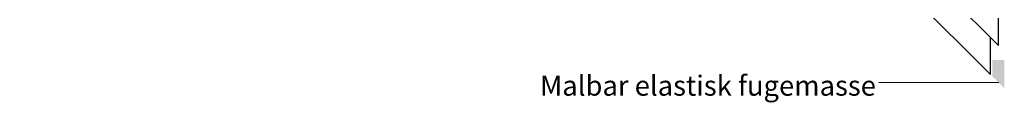
# Model space of a CAD drawing. Units: millimetres. Extents: x -678 to 303, y 470 to 1787.
# Drawn here: x -669 to -179, y 900 to 939 of the extents above; entities that cross this region are included whole.
import ezdxf

# ---------------------------------------------------------------- set-up
doc = ezdxf.new("R2010")
doc.units = ezdxf.units.MM
doc.header["$MEASUREMENT"] = 0
doc.layers.add('A22-L--', color=7, linetype='Continuous', lineweight=0)
doc.styles.add('Tekst 1 5', font='simplex.shx', dxfattribs={"height": 10})
doc.linetypes.add('FF - Isolering', pattern='A,-0.079,[8,dgnlstyle-ff_lstyle.shx,S=0.0016,R=0,X=0,Y=0],-0.079', length=0.158)

msp = doc.modelspace()

# ---------------------------------------------------------------- linework, layer by layer
at = {"layer": 'A22-L--', "color": 1, "linetype": 'Continuous', "lineweight": 30}
for p, q in [((-182.19, 928.53), (-669, 1415.33)), ((-182.19, 928.53), (-669, 1415.33)), ((-186.21, 914.16), (-668.66, 1396.61)), ((-186.21, 914.16), (-668.66, 1396.61)), ((-182.19, 928.53), (-182.19, 946.91)), ((-182.19, 928.53), (-182.19, 946.91)), ((-186.19, 914.16), (-186.19, 932.53)), ((-186.19, 914.16), (-186.19, 932.53))]:
    msp.add_line(p, q, dxfattribs=at)
at = {"layer": 'A22-L--', "color": 132, "linetype": 'Continuous', "lineweight": 0}
msp.add_line((-241.73, 910.21), (-182.01, 910.21), dxfattribs=at)
msp.add_line((-241.73, 910.21), (-182.01, 910.21), dxfattribs=at)
at = {"layer": 'A22-L--', "color": 1, "linetype": 'Continuous', "lineweight": 30, "extrusion": (0, 0, -1)}
msp.add_solid([(185.21, 913.16), (179.28, 907.4), (185.21, 921.39), (179.28, 921.39)], dxfattribs=at)
msp.add_solid([(185.21, 913.16), (179.28, 907.4), (185.21, 921.39), (179.28, 921.39)], dxfattribs=at)

# ---------------------------------------------------------------- texts
at = {"layer": 'A22-L--', "color": 132, "linetype": 'FF - Isolering', "lineweight": 0, "insert": (-410.21, 903.59), "char_height": 10, "attachment_point": 7, "line_spacing_factor": 0.722892, "style": 'Tekst 1 5'}
msp.add_mtext('\\fArial|b0|i0|c0|p39;Malbar elastisk fugemasse', dxfattribs=at)

doc.saveas('drawing.dxf')
